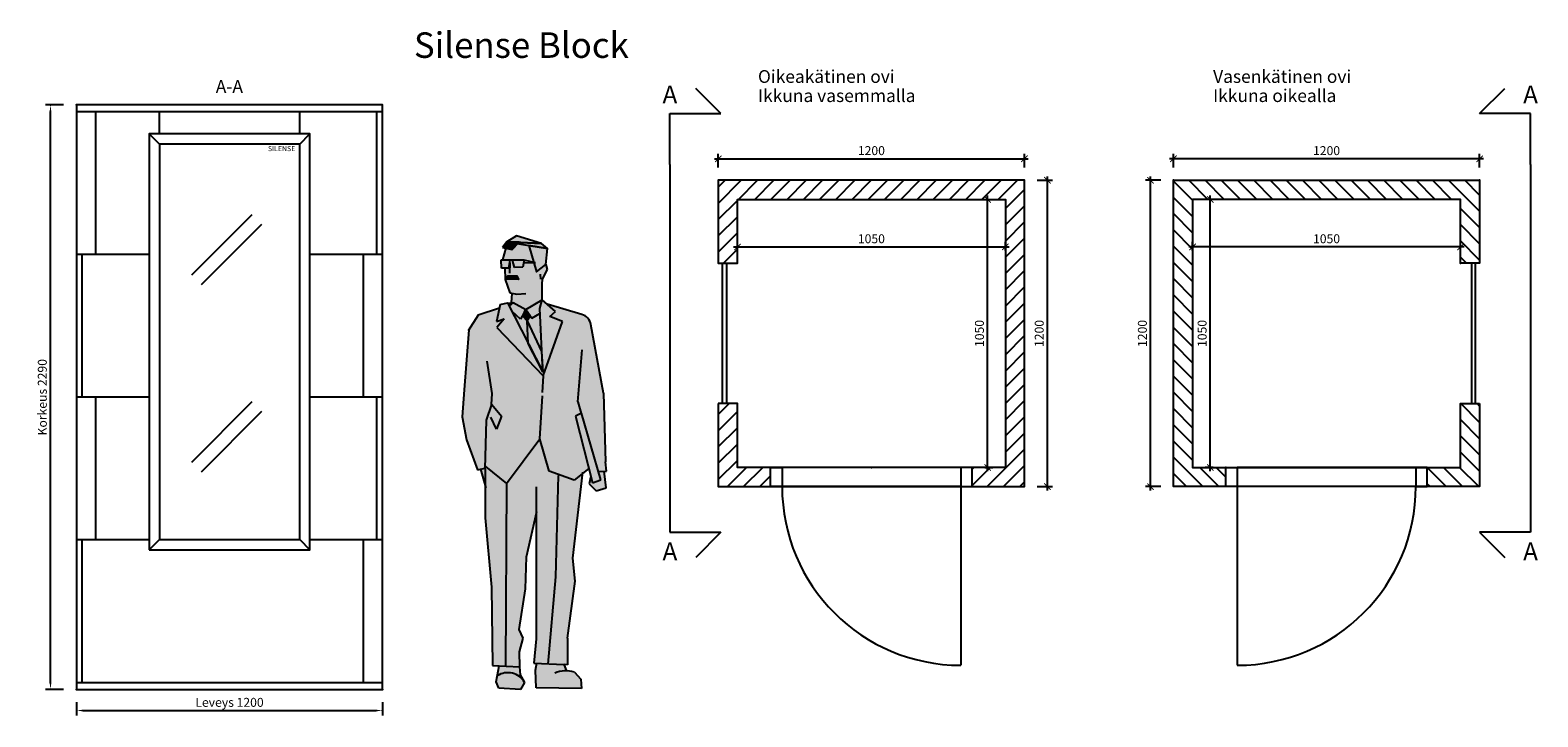
# Model space of a CAD drawing. Units: millimetres. Extents: x 1613 to 7522, y 17733 to 20423.
import ezdxf
from ezdxf.enums import TextEntityAlignment as Align

# ---------------------------------------------------------------- set-up
doc = ezdxf.new("R2010")
doc.units = ezdxf.units.MM
for name, color, linetype in [('1', 7, 'Continuous'), ('A2VIIVOITUS', 7, 'Continuous'), ('A4OVET_SYMBOLI', 7, 'Continuous'), ('color', 7, 'Continuous'), ('MITOITUS', 7, 'Continuous'), ('R8MERKINNAT', 7, 'Continuous'), ('Viivat', 7, 'Continuous')]:
    doc.layers.add(name, color=color, linetype=linetype)
doc.styles.add('SIMPLEX', font='simplex_.ttf')
doc.styles.get("Standard").update_dxf_attribs({"font": 'arial.ttf'})
doc.dimstyles.get("Standard").update_dxf_attribs({"dimtxt": 35, "dimasz": 25, "dimexe": 20, "dimexo": 50, "dimgap": 10, "dimtad": 1, "dimdec": 0, "dimdsep": 46, "dimtxsty": 'Standard', "dimblk": 'ARCHTICK', "dimcen": 1.75, "dimdle": 15, "dimazin": 2, "dimtfac": 1, "dimtdec": 3, "dimtmove": 2, "dimatfit": 3, "dimfxl": 1, "dimtolj": 1, "dimarcsym": 0})

# ---------------------------------------------------------------- blocks, each defined once
blk = doc.blocks.new('_ARCHTICK')
at = {"color": 0, "linetype": 'ByBlock', "const_width": 0.15}
blk.add_lwpolyline([(-0.5, -0.5), (0.5, 0.5)], dxfattribs=at)
blk = doc.blocks.new('*D11')
at = {"color": 7, "linetype": 'Continuous', "lineweight": -2}
for p, q in [((7309.3, 19919.1), (6079.3, 19919.1)), ((6094.3, 19884.8), (6094.3, 19939.1)), ((7294.3, 19884.8), (7294.3, 19939.1))]:
    blk.add_line(p, q, dxfattribs=at)
for p in [(6094.3, 19919.1), (6094.3, 19834.8), (7294.3, 19834.8)]:
    blk.add_point(p, dxfattribs=at)
at = {"color": 7, "linetype": 'Continuous', "lineweight": -2, "xscale": 25, "yscale": 25, "rotation": 180}
blk.add_blockref('_ARCHTICK', (6094.3, 19919.1), dxfattribs=at)
at = {"color": 7, "linetype": 'Continuous', "lineweight": -2, "xscale": 25, "yscale": 25}
blk.add_blockref('_ARCHTICK', (7294.3, 19919.1), dxfattribs=at)
at = {"color": 7, "lineweight": -2, "insert": (6694.3, 19946.6), "char_height": 35, "attachment_point": 5}
blk.add_mtext('1200', dxfattribs=at)
blk = doc.blocks.new('*D13')
at = {"color": 7, "linetype": 'Continuous', "lineweight": -2}
for p, q in [((7234.3, 19573.8), (6154.3, 19573.8)), ((6169.3, 19559.8), (6169.3, 19593.8)), ((7219.3, 19559.8), (7219.3, 19593.8))]:
    blk.add_line(p, q, dxfattribs=at)
for p in [(6169.3, 19573.8), (6169.3, 19509.8), (7219.3, 19509.8)]:
    blk.add_point(p, dxfattribs=at)
at = {"color": 7, "linetype": 'Continuous', "lineweight": -2, "xscale": 25, "yscale": 25, "rotation": 180}
blk.add_blockref('_ARCHTICK', (6169.3, 19573.8), dxfattribs=at)
at = {"color": 7, "linetype": 'Continuous', "lineweight": -2, "xscale": 25, "yscale": 25}
blk.add_blockref('_ARCHTICK', (7219.3, 19573.8), dxfattribs=at)
at = {"color": 7, "lineweight": -2, "insert": (6694.3, 19601.3), "char_height": 35, "attachment_point": 5}
blk.add_mtext('1050', dxfattribs=at)
blk = doc.blocks.new('ALMERK')
at = {"linetype": 'Continuous', "lineweight": -3}
for p, q in [((-10, 10), (-5.05, 14.95)), ((0, 10), (-10, 10)), ((0, 0), (0, 10))]:
    blk.add_line(p, q, dxfattribs=at)
at = {"lineweight": -3}
blk.add_attdef('MERKINTÄ', text='', height=3.5, dxfattribs=at).set_placement((0, 12), align=Align.CENTER)
blk = doc.blocks.new('*D5')
at = {"color": 7, "linetype": 'Continuous', "lineweight": -2}
for p, q in [((1794.4, 17789.9), (1794.4, 17737.4)), ((2994.4, 17789.9), (2994.4, 17737.4)), ((1819.4, 17757.4), (2969.4, 17757.4))]:
    blk.add_line(p, q, dxfattribs=at)
for p in [(1794.4, 17839.9), (2994.4, 17839.9), (2994.4, 17757.4)]:
    blk.add_point(p, dxfattribs=at)
at = {"color": 7, "lineweight": -2}
for points in [[(1794.4, 17757.4), (1819.4, 17754.1), (1819.4, 17760.7)], [(2994.4, 17757.4), (2969.4, 17760.7), (2969.4, 17754.1)]]:
    blk.add_solid(points, dxfattribs=at)
at = {"color": 7, "lineweight": -2, "insert": (2394.4, 17784.9), "char_height": 35, "attachment_point": 5}
blk.add_mtext('Leveys 1200', dxfattribs=at)
blk = doc.blocks.new('*D6')
at = {"color": 7, "linetype": 'Continuous', "lineweight": -2}
for p, q in [((1744.4, 20129.9), (1672.7, 20129.9)), ((1692.7, 17864.9), (1692.7, 20104.9)), ((1744.4, 17839.9), (1672.7, 17839.9))]:
    blk.add_line(p, q, dxfattribs=at)
for p in [(1692.7, 20129.9), (1794.4, 20129.9), (1794.4, 17839.9)]:
    blk.add_point(p, dxfattribs=at)
at = {"color": 7, "lineweight": -2}
for points in [[(1692.7, 20129.9), (1689.5, 20104.9), (1696, 20104.9)], [(1692.7, 17839.9), (1696, 17864.9), (1689.5, 17864.9)]]:
    blk.add_solid(points, dxfattribs=at)
at = {"color": 7, "lineweight": -2, "insert": (1665.2, 18984.9), "char_height": 35, "attachment_point": 5, "rotation": 90}
blk.add_mtext('Korkeus 2290', dxfattribs=at)
blk = doc.blocks.new('*S18')
at = {"linetype": 'Continuous', "lineweight": -3}
for p, q in [((45, 75), (45, 775)), ((45, 75), (745, 75)), ((45, 0), (745, 0))]:
    blk.add_line(p, q, dxfattribs=at)
for points in [[(0, 0), (45, 0), (45, 75), (0, 75)], [(790, 0), (745, 0), (745, 75), (790, 75)]]:
    blk.add_lwpolyline(points, close=True, dxfattribs=at)
blk.add_arc((45, 75), 700, 0, 90, dxfattribs=at)
for p in [(395, 0), (790, 0)]:
    blk.add_point(p, dxfattribs=at)
at = {"lineweight": -3, "style": 'SIMPLEX'}
blk.add_attdef('OVITUNNUS', text='', height=150, dxfattribs=at).set_placement((395, 875), align=Align.CENTER)
blk = doc.blocks.new('Block_O')
at = {"layer": 'A2VIIVOITUS', "lineweight": -3}
h = blk.add_hatch(dxfattribs=at)
h.set_pattern_fill('VIIVA', scale=45, angle=45, style=0, pattern_type=2)
h.set_pattern_definition([(45, (-7593.143, -18123.82), (-31.819805, 31.819805), [])])
h.paths.add_polyline_path([(75, 1125), (1125, 1125), (1125, 75), (995, 75), (995, 0), (1200, 0), (1200, 1200), (0, 1200), (0, 875), (16.7, 875), (31.7, 875), (75, 875)], flags=0)
h.paths.add_polyline_path([(0, 325), (0, 0), (205, 0), (205, 75), (75, 75), (75, 325), (31.7, 325), (16.7, 325)], flags=0)
at = {"layer": 'Viivat', "color": 7, "linetype": 'Continuous', "lineweight": -3}
for p, q in [((16.7, 325), (16.7, 875)), ((31.7, 875), (31.7, 325))]:
    blk.add_line(p, q, dxfattribs=at)
blk.add_lwpolyline([(0, 325), (0, 0), (1200, 0), (1200, 1200), (0, 1200), (0, 875), (75, 875), (75, 1125), (1125, 1125), (1125, 75), (75, 75), (75, 325), (0, 325)], dxfattribs=at)
at = {"layer": 'A4OVET_SYMBOLI', "color": 7, "linetype": 'Continuous', "lineweight": -3, "rotation": 180}
blk.add_blockref('*S18', (995, 75), dxfattribs=at)
blk = doc.blocks.new('*S4')
at = {"linetype": 'Continuous', "lineweight": -3}
for p, q in [((745, 75), (745, 775)), ((745, 75), (745, 775)), ((45, 75), (745, 75)), ((45, 0), (745, 0))]:
    blk.add_line(p, q, dxfattribs=at)
for points in [[(0, 0), (45, 0), (45, 75), (0, 75)], [(790, 0), (745, 0), (745, 75), (790, 75)]]:
    blk.add_lwpolyline(points, close=True, dxfattribs=at)
blk.add_arc((745, 75), 700, 90, 180, dxfattribs=at)
for p in [(395, 0), (790, 0)]:
    blk.add_point(p, dxfattribs=at)
at = {"lineweight": -3, "style": 'SIMPLEX'}
blk.add_attdef('OVITUNNUS', text='', height=150, dxfattribs=at).set_placement((395, 875), align=Align.CENTER)
blk = doc.blocks.new('Block_V')
at = {"layer": 'A2VIIVOITUS', "lineweight": -3}
h = blk.add_hatch(dxfattribs=at)
h.set_pattern_fill('VIIVA', scale=45, angle=135, style=0, pattern_type=2)
h.set_pattern_definition([(135, (8793.143, -18123.82), (31.819805, 31.819805), [])])
h.paths.add_polyline_path([(1125, 1125), (75, 1125), (75, 75), (205, 75), (205, 0), (0, 0), (0, 1200), (1200, 1200), (1200, 875), (1183.3, 875), (1168.3, 875), (1125, 875)], flags=0)
h.paths.add_polyline_path([(1200, 325), (1200, 0), (995, 0), (995, 75), (1125, 75), (1125, 325), (1168.3, 325), (1183.3, 325)], flags=0)
at = {"layer": 'Viivat', "color": 7, "linetype": 'Continuous', "lineweight": -3}
for p, q in [((1168.3, 875), (1168.3, 325)), ((1183.3, 325), (1183.3, 875))]:
    blk.add_line(p, q, dxfattribs=at)
blk.add_lwpolyline([(1200, 325), (1200, 0), (0, 0), (0, 1200), (1200, 1200), (1200, 875), (1125, 875), (1125, 1125), (75, 1125), (75, 75), (1125, 75), (1125, 325), (1200, 325)], dxfattribs=at)
at = {"layer": 'A4OVET_SYMBOLI', "color": 7, "linetype": 'Continuous', "lineweight": -3, "rotation": 180}
blk.add_blockref('*S4', (995, 75), dxfattribs=at)
blk = doc.blocks.new('Leikkaus_A_A')
at = {"layer": 'Viivat', "color": 7, "linetype": 'Continuous', "lineweight": -3}
for p, q in [((0, 2265), (1200, 2265)), ((76, 1705), (76, 2265)), ((325, 2177), (325, 2265)), ((875, 2177), (875, 2265)), ((1178, 1707), (1178, 2265)), ((325, 2137), (285, 2177)), ((875, 2137), (915, 2177)), ((451.7, 1624.1), (688.8, 1861.3)), ((489.7, 1586.1), (726.9, 1823.2)), ((0, 1705), (285, 1705)), ((22, 1147), (22, 1705)), ((915, 1705), (1200, 1705)), ((1124, 1705), (1124, 1147)), ((0, 1147), (285, 1147)), ((76, 587), (76, 1147)), ((451.7, 890.9), (688.8, 1128.1)), ((915, 1147), (1200, 1147)), ((1178, 587), (1178, 1147)), ((489.7, 852.9), (726.9, 1090)), ((0, 587), (285, 587)), ((22, 27), (22, 587)), ((325, 587), (285, 547)), ((875, 587), (915, 547)), ((915, 587), (1200, 587)), ((1124, 587), (1124, 27)), ((0, 27), (1200, 27))]:
    blk.add_line(p, q, dxfattribs=at)
for points in [[(0, 0), (1200, 0), (1200, 2290), (0, 2290)], [(285, 547), (915, 547), (915, 2177), (285, 2177)], [(325, 587), (875, 587), (875, 2137), (325, 2137)]]:
    blk.add_lwpolyline(points, close=True, dxfattribs=at)
at = {"layer": 'Viivat', "color": 7, "lineweight": -3}
blk.add_text('SILENSE', height=20, dxfattribs=at).set_placement((750.6, 2109.1))

msp = doc.modelspace()

# ---------------------------------------------------------------- hatches: boundary and pattern name
at = {"layer": 'color', "lineweight": 0, "true_color": 0x1b232c}
for points in [[(3464.251, 19571.969), (3502.773, 19563.508), (3529.558, 19592.302), (3481.481, 19594.242)], [(3481.481, 19594.242), (3616.875, 19587.814), (3519.77, 19616.957)], [(3567.326, 19579.611), (3640.482, 19567.241), (3616.875, 19587.814), (3481.481, 19594.242)], [(3597.72, 19476.593), (3634.192, 19505.59), (3640.482, 19567.241), (3567.326, 19579.611)], [(3480.559, 19447.848), (3485.969, 19460.471), (3520.233, 19460.471), (3527.446, 19446.044)]]:
    msp.add_hatch(color=250, dxfattribs=at).paths.add_polyline_path(points)
at = {"layer": 'color', "lineweight": 0, "true_color": 0xeadcce}
msp.add_hatch(color=254, dxfattribs=at).paths.add_polyline_path([(3549.086, 19523.588), (3543.676, 19494.735), (3511.216, 19492.931), (3504.002, 19521.784), (3493.182, 19521.784), (3487.772, 19491.128), (3473.271, 19491.128), (3475.149, 19446.044), (3493.182, 19393.748), (3500.404, 19392.303), (3497.917, 19354.403), (3503.799, 19354.158), (3505.806, 19355.877), (3556.299, 19328.828), (3619.833, 19366.658), (3619.416, 19428.011), (3621.219, 19447.848), (3641.056, 19485.718), (3635.646, 19505.555), (3634.192, 19505.59), (3597.707, 19476.718), (3567.559, 19579.34), (3524.623, 19587.293), (3502.472, 19563.244), (3476.952, 19570.475), (3464.329, 19523.588), (3498.592, 19523.588)])
at = {"layer": 'color', "lineweight": 0}
for color, points in [(256, [(3493.182, 19521.784), (3504.002, 19521.784), (3511.216, 19492.931), (3543.676, 19494.735), (3549.086, 19523.588), (3498.592, 19523.588), (3458.919, 19523.588), (3460.722, 19491.128), (3487.772, 19491.128)]), (137, [(3610.619, 18822.057), (3647.269, 18694.772), (3745.445, 18659.858), (3803.177, 18705.958), (3750.283, 18911.095), (3774.482, 18922.559), (3840.287, 18694.568), (3871.583, 18694.772), (3868.185, 18732.158), (3860.011, 19000.405), (3810.873, 19270.31), (3809.722, 19275.194), (3808.088, 19279.938), (3805.986, 19284.494), (3803.437, 19288.816), (3800.468, 19292.861), (3797.108, 19296.588), (3793.391, 19299.959), (3789.355, 19302.94), (3785.041, 19305.501), (3780.491, 19307.617), (3775.752, 19309.266), (3640.14, 19348.932), (3672.629, 19320.573), (3650.283, 19301.143), (3699.161, 19281.101), (3623.478, 19068.63), (3441.777, 19257.578), (3471.404, 19291.488), (3441.264, 19282.007), (3452.543, 19334.439), (3369.106, 19307.038), (3331.866, 19248.759), (3313.651, 19014.565), (3306.02, 18907.726), (3322.822, 18818.117), (3366.246, 18700.108), (3396.986, 18706.93), (3397.17, 18713.589), (3480.309, 18646.561)]), (137, [(3621.967, 19084.386), (3484.398, 19354.966), (3455.469, 19348.038), (3441.264, 19282.007), (3471.404, 19291.488), (3441.777, 19257.578), (3623.478, 19068.63), (3699.161, 19281.101), (3650.283, 19301.143), (3672.629, 19320.573), (3619.833, 19366.658), (3611.274, 19332.769)]), (157, [(3484.398, 19354.966), (3490.573, 19342.821), (3503.799, 19354.158)]), (251, [(3596.526, 17846.709), (3774.175, 17844.341), (3771.806, 17879.87), (3746.207, 17907.911), (3736.57, 17910.532), (3726.728, 17912.232), (3716.771, 17912.994), (3706.708, 17938.042), (3598.748, 17942.948), (3594.157, 17915.4)])]:
    msp.add_hatch(color=color, dxfattribs=at).paths.add_polyline_path(points)
h = msp.add_hatch(color=23, dxfattribs=at)
h.paths.add_polyline_path([(3534.659, 19290.958), (3556.299, 19328.828), (3505.806, 19355.877), (3490.573, 19342.821), (3502.155, 19320.04)])
h.paths.add_polyline_path([(3611.274, 19332.769), (3619.833, 19366.658), (3556.299, 19328.828), (3534.659, 19290.958), (3502.155, 19320.04), (3621.967, 19084.386)])
at = {"layer": 'color', "lineweight": 0, "true_color": 0x0000e0}
for points in [[(3554.898, 19329.578), (3542.316, 19304.358), (3561.709, 19283.744), (3572.975, 19304.455)], [(3561.709, 19283.744), (3617.613, 19164.724), (3621.967, 19084.386), (3565.49, 19195.469)]]:
    msp.add_hatch(color=172, dxfattribs=at).paths.add_polyline_path(points)
at = {"layer": 'color', "lineweight": 0, "true_color": 0x3e2ed1}
msp.add_hatch(color=182, dxfattribs=at).paths.add_polyline_path([(3774.482, 18922.559), (3750.283, 18911.095), (3817.715, 18649.577), (3849.916, 18661.209)])
at = {"layer": 'color', "lineweight": 0}
h = msp.add_hatch(color=137, dxfattribs=at)
h.paths.add_polyline_path([(3596.724, 18038.864), (3587.771, 17943.447), (3706.708, 17938.042), (3719.696, 17936.718), (3719.614, 18040.95), (3749.586, 18264.134), (3740.516, 18354.959), (3779.294, 18686.888), (3745.445, 18659.858), (3647.269, 18694.772), (3610.619, 18822.057), (3480.309, 18646.561), (3476.626, 17931.362), (3532.888, 17928.389), (3531.641, 17987.776), (3545.681, 18041.584), (3529.39, 18074.952), (3554.267, 18234.751), (3557.967, 18359.554), (3596.724, 18528.374)])
h.paths.add_polyline_path([(3480.309, 18646.561), (3397.17, 18713.589), (3396.923, 18704.644), (3396.752, 18512.075), (3421.417, 18240.389), (3425.377, 17934.07), (3476.626, 17931.362)])
h = msp.add_hatch(color=9, dxfattribs=at)
h.paths.add_polyline_path([(3817.715, 18649.577), (3811.122, 18675.146), (3804.046, 18645.152), (3831.332, 18617.866), (3870.313, 18629.56), (3862.648, 18694.714), (3840.287, 18694.568), (3849.916, 18661.209)])
h.paths.add_polyline_path([(3396.862, 18635.975), (3396.923, 18704.644), (3396.986, 18706.93), (3378.304, 18702.784)])
h = msp.add_hatch(color=251, dxfattribs=at)
h.paths.add_polyline_path([(3534.588, 17839.94), (3551.114, 17866.672), (3551.113, 17866.675), (3550.63, 17867.545), (3546.519, 17874.043), (3541.765, 17880.087), (3536.418, 17885.613), (3530.533, 17890.563), (3524.173, 17894.886), (3517.404, 17898.535), (3510.298, 17901.473), (3502.928, 17903.668), (3495.372, 17905.099), (3487.71, 17905.749), (3480.021, 17905.612), (3472.387, 17904.689), (3464.887, 17902.991), (3457.6, 17900.534), (3450.603, 17897.345), (3443.969, 17893.457), (3439.387, 17870.503), (3450.405, 17845.092)])
h.paths.add_polyline_path([(3550.63, 17867.545), (3534.145, 17897.28), (3530.505, 17928.515), (3451.796, 17932.674), (3443.969, 17893.457), (3450.603, 17897.345), (3457.6, 17900.534), (3464.887, 17902.991), (3472.387, 17904.689), (3480.021, 17905.612), (3487.71, 17905.749), (3495.372, 17905.099), (3502.928, 17903.668), (3510.298, 17901.473), (3517.404, 17898.535), (3524.173, 17894.886), (3530.533, 17890.563), (3536.418, 17885.613), (3541.765, 17880.087), (3546.519, 17874.043)])

# ---------------------------------------------------------------- linework, layer by layer
at = {"layer": '1', "color": 252}
for p, q in [((3476.952, 19570.475), (3464.329, 19523.588)), ((3458.919, 19523.588), (3498.592, 19523.588)), ((3460.722, 19491.128), (3458.919, 19523.588)), ((3493.182, 19521.784), (3487.772, 19491.128)), ((3493.182, 19510.964), (3491.379, 19471.291)), ((3504.002, 19521.784), (3493.182, 19521.784)), ((3498.592, 19523.588), (3549.086, 19523.588)), ((3511.216, 19492.931), (3504.002, 19521.784)), ((3549.086, 19523.588), (3543.676, 19494.735)), ((3594.169, 19510.964), (3549.086, 19521.784)), ((3549.086, 19512.768), (3594.169, 19510.964)), ((3641.056, 19485.718), (3635.646, 19505.555)), ((3487.772, 19491.128), (3460.722, 19491.128)), ((3473.271, 19491.128), (3475.149, 19446.044)), ((3475.149, 19446.044), (3493.182, 19393.748)), ((3543.676, 19494.735), (3511.216, 19492.931)), ((3612.203, 19467.684), (3614.006, 19447.848)), ((3619.416, 19428.011), (3621.219, 19447.848)), ((3621.219, 19447.848), (3641.056, 19485.718)), ((3493.182, 19393.748), (3520.233, 19388.338)), ((3500.404, 19392.303), (3497.91, 19354.298)), ((3520.233, 19388.338), (3556.299, 19391.944)), ((3619.833, 19366.658), (3619.416, 19428.011)), ((3452.543, 19334.439), (3369.106, 19307.038)), ((3455.469, 19348.038), (3441.264, 19282.007)), ((3455.469, 19348.038), (3484.398, 19354.966)), ((3484.398, 19354.966), (3621.967, 19084.386)), ((3484.398, 19354.966), (3505.806, 19354.074)), ((3505.806, 19355.877), (3490.573, 19342.821)), ((3505.806, 19355.877), (3556.299, 19328.828)), ((3556.299, 19328.828), (3534.659, 19290.958)), ((3556.299, 19328.828), (3619.833, 19366.658)), ((3556.299, 19328.828), (3579.743, 19294.564)), ((3611.274, 19332.769), (3619.833, 19366.658)), ((3621.967, 19084.386), (3611.274, 19332.769)), ((3672.629, 19320.573), (3619.833, 19366.658)), ((3775.752, 19309.266), (3640.14, 19348.932)), ((3369.106, 19307.038), (3329.534, 19245.109)), ((3441.264, 19282.007), (3471.404, 19291.488)), ((3471.404, 19291.488), (3441.777, 19257.578)), ((3534.659, 19290.958), (3500.396, 19321.614)), ((3579.743, 19294.564), (3610.399, 19312.597)), ((3623.478, 19068.63), (3699.161, 19281.101)), ((3650.283, 19301.143), (3672.629, 19320.573)), ((3699.161, 19281.101), (3650.283, 19301.143)), ((3860.011, 19000.405), (3810.882, 19270.259)), ((3331.866, 19248.759), (3313.651, 19014.565)), ((3441.777, 19257.578), (3623.478, 19068.63)), ((3759.426, 18966.669), (3776.42, 19170.591)), ((3402.683, 19126.491), (3423.033, 18999.302)), ((3623.478, 19068.63), (3620.079, 19004.054)), ((3313.651, 19014.565), (3306.02, 18907.726)), ((3423.033, 18999.302), (3420.49, 18956.058)), ((3610.619, 18822.057), (3621.42, 18989.988)), ((3860.011, 19000.405), (3868.185, 18732.158)), ((3402.192, 18895.213), (3422.032, 18957)), ((3422.032, 18957), (3461.013, 18910.223)), ((3461.013, 18910.223), (3441.523, 18859.548)), ((3774.482, 18922.559), (3750.283, 18911.095)), ((3750.283, 18911.095), (3817.715, 18649.577)), ((3759.426, 18966.669), (3772.321, 18921.535)), ((3849.916, 18661.209), (3774.482, 18922.559)), ((3306.02, 18907.726), (3322.822, 18818.117)), ((3396.923, 18704.644), (3402.192, 18895.213)), ((3441.523, 18859.548), (3418.134, 18906.325)), ((3322.822, 18818.117), (3366.246, 18700.108)), ((3480.309, 18646.561), (3610.619, 18822.057)), ((3647.269, 18694.772), (3610.619, 18822.057)), ((3366.246, 18700.108), (3396.986, 18706.93)), ((3378.304, 18702.784), (3398.644, 18629.56)), ((3396.923, 18704.644), (3396.752, 18512.075)), ((3397.17, 18713.589), (3480.309, 18646.561)), ((3745.445, 18659.858), (3647.269, 18694.772)), ((3682.311, 18678.094), (3671.729, 18280.646)), ((3740.516, 18354.959), (3779.819, 18691.373)), ((3803.177, 18705.958), (3745.445, 18659.858)), ((3811.122, 18675.146), (3804.046, 18645.152)), ((3840.287, 18694.568), (3871.583, 18694.772)), ((3870.313, 18629.56), (3862.517, 18695.828)), ((3871.583, 18694.772), (3868.185, 18732.158)), ((3480.309, 18646.561), (3476.626, 17931.362)), ((3596.724, 18633.458), (3596.724, 18038.864)), ((3804.046, 18645.152), (3831.332, 18617.866)), ((3817.715, 18649.577), (3849.916, 18661.209)), ((3831.332, 18617.866), (3870.313, 18629.56)), ((3396.752, 18512.075), (3421.417, 18240.389)), ((3557.967, 18359.554), (3598.89, 18537.809)), ((3554.267, 18234.751), (3557.967, 18359.554)), ((3749.586, 18264.134), (3740.516, 18354.959)), ((3671.729, 18280.646), (3642.447, 17939.023)), ((3719.614, 18040.95), (3749.586, 18264.134)), ((3421.417, 18240.389), (3425.377, 17934.07)), ((3529.39, 18074.952), (3554.267, 18234.751)), ((3545.681, 18041.584), (3529.39, 18074.952)), ((3531.641, 17987.776), (3545.681, 18041.584)), ((3596.724, 18038.864), (3587.771, 17943.447)), ((3719.614, 18040.95), (3719.696, 17936.718)), ((3532.888, 17928.389), (3531.641, 17987.776)), ((3425.377, 17934.07), (3532.888, 17928.389)), ((3439.387, 17870.503), (3451.796, 17932.674)), ((3530.505, 17928.515), (3534.145, 17897.28)), ((3587.771, 17943.447), (3706.708, 17938.042)), ((3594.157, 17915.4), (3598.895, 17943.824)), ((3596.526, 17846.709), (3594.157, 17915.4)), ((3719.696, 17936.718), (3706.708, 17938.042)), ((3716.771, 17912.994), (3706.708, 17938.042)), ((3746.207, 17907.911), (3771.806, 17879.87)), ((3450.405, 17845.092), (3439.387, 17870.503)), ((3532.343, 17900.53), (3551.114, 17866.672)), ((3551.114, 17866.672), (3534.588, 17839.94)), ((3774.175, 17844.341), (3596.526, 17846.709)), ((3771.806, 17879.87), (3774.175, 17844.341)), ((3534.588, 17839.94), (3450.405, 17845.092))]:
    msp.add_line(p, q, dxfattribs=at)
at = {"layer": '1', "color": 252, "flags": 128}
for points in [[(3464.251, 19571.969), (3502.773, 19563.508), (3529.558, 19592.302), (3481.481, 19594.242)], [(3481.481, 19594.242), (3616.875, 19587.814), (3519.77, 19616.957), (3519.77, 19616.957)], [(3567.326, 19579.611), (3640.482, 19567.241), (3616.875, 19587.814), (3481.481, 19594.242)], [(3597.72, 19476.593), (3634.192, 19505.59), (3640.482, 19567.241), (3567.326, 19579.611)], [(3480.559, 19447.848), (3485.969, 19460.471), (3520.233, 19460.471), (3527.446, 19446.044)], [(3554.898, 19329.578), (3542.316, 19304.358), (3561.709, 19283.744), (3572.975, 19304.455)], [(3561.709, 19283.744), (3617.613, 19164.724), (3621.967, 19084.386), (3565.49, 19195.469)]]:
    msp.add_lwpolyline(points, close=True, dxfattribs=at)
at = {"layer": '1', "color": 252}
msp.add_lwpolyline([(3476.952, 19570.475), (3502.472, 19563.244), (3524.623, 19587.293), (3567.559, 19579.34), (3597.707, 19476.718), (3634.192, 19505.59), (3635.646, 19505.555)], dxfattribs=at)
for centre, radius, start, end in [((3761.725, 19261.309), 49.966, 10.31801, 73.69582), ((3485.202, 17830.702), 75.089, 28.62235, 123.307), ((3713.695, 17807.411), 105.628, 72.07363, 114.4627)]:
    msp.add_arc(centre, radius, start, end, dxfattribs=at)
at = {"layer": 'Viivat', "color": 7, "linetype": 'Continuous', "lineweight": -3}
for p, q in [((4120.644, 19896.14), (4120.644, 18655.947)), ((7493.812, 19896.14), (7493.812, 18655.947))]:
    msp.add_line(p, q, dxfattribs=at)

# ---------------------------------------------------------------- block references
at = {"layer": 'R8MERKINNAT', "color": 7, "linetype": 'Continuous', "lineweight": -3}
ref = msp.add_blockref('ALMERK', (4120.644, 19896.14), dxfattribs=dict(at, xscale=20, yscale=-20, rotation=180))
ref.add_attrib('MERKINTÄ', 'A', dxfattribs={"layer": '0', "lineweight": -3, "height": 70}).set_placement((4120.644, 20136.14), align=Align.CENTER)
at = {"layer": 'R8MERKINNAT', "color": 7, "linetype": 'Continuous', "lineweight": -3, "xscale": 20, "yscale": 20}
msp.add_blockref('ALMERK', (7493.812, 19896.14), dxfattribs=at).add_auto_attribs({'MERKINTÄ': 'A'})
at = {"layer": 'R8MERKINNAT', "color": 7, "linetype": 'Continuous', "lineweight": -3}
ref = msp.add_blockref('ALMERK', (4120.644, 18655.947), dxfattribs=dict(at, xscale=20, yscale=20, rotation=180))
ref.add_attrib('MERKINTÄ', 'A', dxfattribs={"layer": '0', "lineweight": -3, "height": 70}).set_placement((4120.644, 18345.947), align=Align.CENTER)
ref = msp.add_blockref('ALMERK', (7493.812, 18655.947), dxfattribs=dict(at, xscale=20, yscale=-20))
ref.add_attrib('MERKINTÄ', 'A', dxfattribs={"layer": '0', "lineweight": -3, "height": 70}).set_placement((7493.812, 18345.947), align=Align.CENTER)
at = {"layer": 'Viivat', "color": 7, "linetype": 'Continuous', "lineweight": -3}
for name, p in [('Leikkaus_A_A', (1794.411, 17839.94)), ('Block_O', (4310.282, 18634.795)), ('Block_V', (6094.275, 18634.795))]:
    msp.add_blockref(name, p, dxfattribs=at)

# ---------------------------------------------------------------- texts
at = {"layer": 'Viivat', "color": 7, "lineweight": -3}
for s, height, p in [('Silense Block', 100, (3117.238, 20314.507)), ('Oikeakätinen ovi', 50, (4465.726, 20216.543)), ('Vasenkätinen ovi', 50, (6249.719, 20216.543)), ('A-A', 50, (2340.61, 20177.522)), ('Ikkuna vasemmalla', 50, (4465.726, 20141.543)), ('Ikkuna oikealla', 50, (6249.719, 20141.543))]:
    msp.add_text(s, height=height, dxfattribs=at).set_placement(p)

# ---------------------------------------------------------------- dimensions: what is measured, and where the dimension line sits
at = {"layer": 'MITOITUS', "color": 7, "linetype": 'Continuous', "lineweight": -3}
dim = msp.add_linear_dim(base=(1692.746, 20129.94), p1=(1794.411, 17839.94), p2=(1794.411, 20129.94), angle=90, text='Korkeus 2290', dimstyle='Standard', override={"dimdec": 2, "dimclrd": 7, "dimclre": 7, "dimclrt": 7}, dxfattribs=at)
dim.commit()
dim.dimension.update_dxf_attribs({"geometry": '*D6', "text_midpoint": (1665.246, 18984.94)})
for base, p1, p2 in [((5510.282, 19919.125), (4310.282, 19834.795), (5510.282, 19834.795)), ((5435.282, 19573.787), (4385.282, 19509.795), (5435.282, 19509.795))]:
    msp.add_linear_dim(base=base, p1=p1, p2=p2, dimstyle='Standard', override={"dimdec": 2, "dimclrd": 7, "dimclre": 7, "dimclrt": 7}, dxfattribs=at).render()
for base, p1, p2, picture, middle in [((6094.275, 19919.125), (7294.275, 19834.795), (6094.275, 19834.795), '*D11', (6694.275, 19946.625)), ((6169.275, 19573.787), (7219.275, 19509.795), (6169.275, 19509.795), '*D13', (6694.275, 19601.287))]:
    dim = msp.add_linear_dim(base=base, p1=p1, p2=p2, angle=180, dimstyle='Standard', override={"dimdec": 2, "dimclrd": 7, "dimclre": 7, "dimclrt": 7}, dxfattribs=at)
    dim.commit()
    dim.dimension.update_dxf_attribs({"geometry": picture, "text_midpoint": middle})
for base, p1, p2 in [((5600.125, 19834.795), (5510.282, 18634.795), (5510.282, 19834.795)), ((6004.432, 19834.795), (6094.275, 18634.795), (6094.275, 19834.795)), ((5365.831, 19759.795), (5305.282, 18709.795), (5305.282, 19759.795)), ((6238.726, 19759.795), (6299.275, 18709.795), (6299.275, 19759.795))]:
    msp.add_linear_dim(base=base, p1=p1, p2=p2, angle=90, dimstyle='Standard', override={"dimdec": 2, "dimclrd": 7, "dimclre": 7, "dimclrt": 7}, dxfattribs=at).render()
dim = msp.add_linear_dim(base=(2994.411, 17757.412), p1=(1794.411, 17839.94), p2=(2994.411, 17839.94), text='Leveys 1200', dimstyle='Standard', override={"dimdec": 2, "dimclrd": 7, "dimclre": 7, "dimclrt": 7}, dxfattribs=at)
dim.commit()
dim.dimension.update_dxf_attribs({"geometry": '*D5', "text_midpoint": (2394.411, 17784.912)})

doc.saveas('drawing.dxf')
